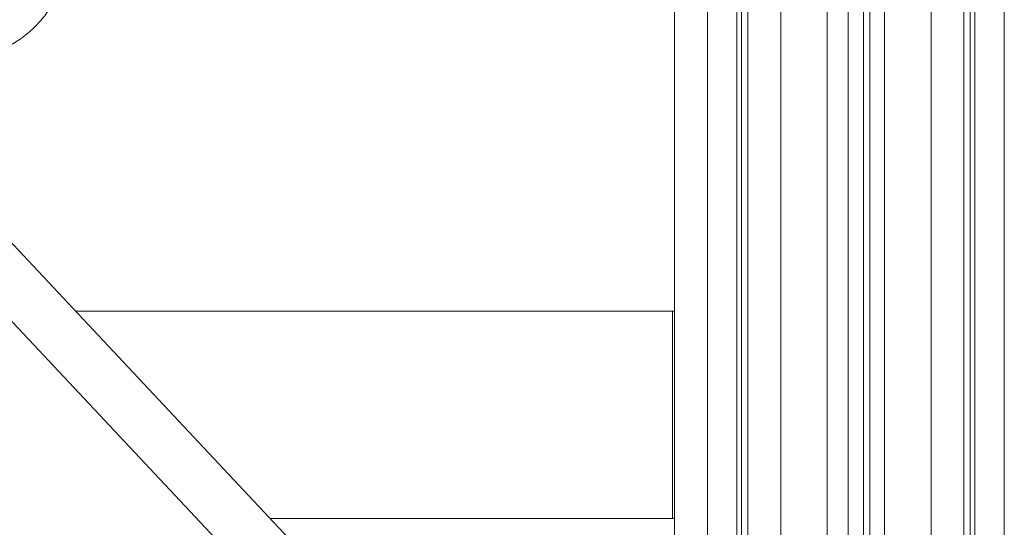
# Model space of a CAD drawing. Extents: x -6599 to 6326, y -14 to 9585.
# Drawn here: x -113 to 267, y 867 to 1062 of the extents above; entities that cross this region are included whole.
import ezdxf

# ---------------------------------------------------------------- set-up
doc = ezdxf.new("R2010")
doc.units = 0
doc.header["$LTSCALE"] = 5
doc.layers.add('Lg_prod', color=40, linetype='CONTINUOUS')

msp = doc.modelspace()

# ---------------------------------------------------------------- linework, layer by layer
at = {"layer": 'Lg_prod', "linetype": 'Continuous', "lineweight": 0, "extrusion": (0, 1, 0)}
for p, q in [((139.87, 3500), (139.87, 153.2)), ((152.59, 153.2), (152.59, 3500)), ((251.59, 153.2), (251.59, 3500)), ((253.93, 150.28), (253.93, 3500)), ((255.83, 150.2), (255.83, 3500)), ((267.15, 3500), (267.15, 153.2)), ((163.91, 3290.59), (163.91, 150.2)), ((165.81, 150.28), (165.81, 3290.59)), ((168.15, 3290.59), (168.15, 153.2)), ((180.88, 3290.59), (180.88, 153.2)), ((198.87, 153.2), (198.87, 2632.35)), ((206.87, 2632.35), (206.87, 150.2)), ((212.87, 150.2), (212.87, 2632.35)), ((215.21, 150.27), (215.21, 2632.35)), ((220.87, 2632.35), (220.87, 153.2)), ((238.87, 2636.12), (238.87, 153.2)), ((-167.1, 1030.92), (91.3, 755.69)), ((-181.62, 1016.27), (139.08, 674.68)), ((139.87, 950), (-91.13, 950)), ((139.16, 950), (139.16, 870)), ((139.87, 870), (-16.03, 870))]:
    msp.add_line(p, q, dxfattribs=at)
at = {"layer": 'Lg_prod', "linetype": 'Continuous', "lineweight": 0}
msp.add_open_spline([(-100.87, 1170.35), (-100.25, 1167.14), (-99.63, 1163.92), (-97.45, 1152.28), (-95.98, 1143.81), (-94.03, 1129.56), (-93.38, 1123.81), (-92.59, 1113.65), (-92.37, 1109.23), (-92.27, 1101.14), (-92.34, 1097.45), (-92.81, 1090.74), (-93.17, 1087.7), (-94.24, 1082.38), (-94.86, 1080.07), (-96.3, 1075.91), (-97.08, 1074.03), (-98.85, 1070.43), (-99.84, 1068.69), (-102, 1065.39), (-103.18, 1063.82), (-105.74, 1060.84), (-107.11, 1059.44), (-110.01, 1056.84), (-111.55, 1055.64), (-114.76, 1053.49), (-116.45, 1052.53), (-119.88, 1050.89), (-121.66, 1050.2), (-125.23, 1049.13), (-127.04, 1048.73), (-130.39, 1048.27), (-131.93, 1048.16), (-133.48, 1048.16)], degree=3, knots=[0, 0, 0, 0, 10.000143, 10.000143, 36.095589, 36.095589, 53.50879, 53.50879, 66.756839, 66.756839, 77.790281, 77.790281, 86.97022, 86.97022, 94.202649, 94.202649, 100.428223, 100.428223, 106.638145, 106.638145, 112.850173, 112.850173, 119.141035, 119.141035, 125.439761, 125.439761, 131.733343, 131.733343, 137.911058, 137.911058, 143.916547, 143.916547, 148.917726, 148.917726, 148.917726, 148.917726], dxfattribs=at)

doc.saveas('drawing.dxf')
